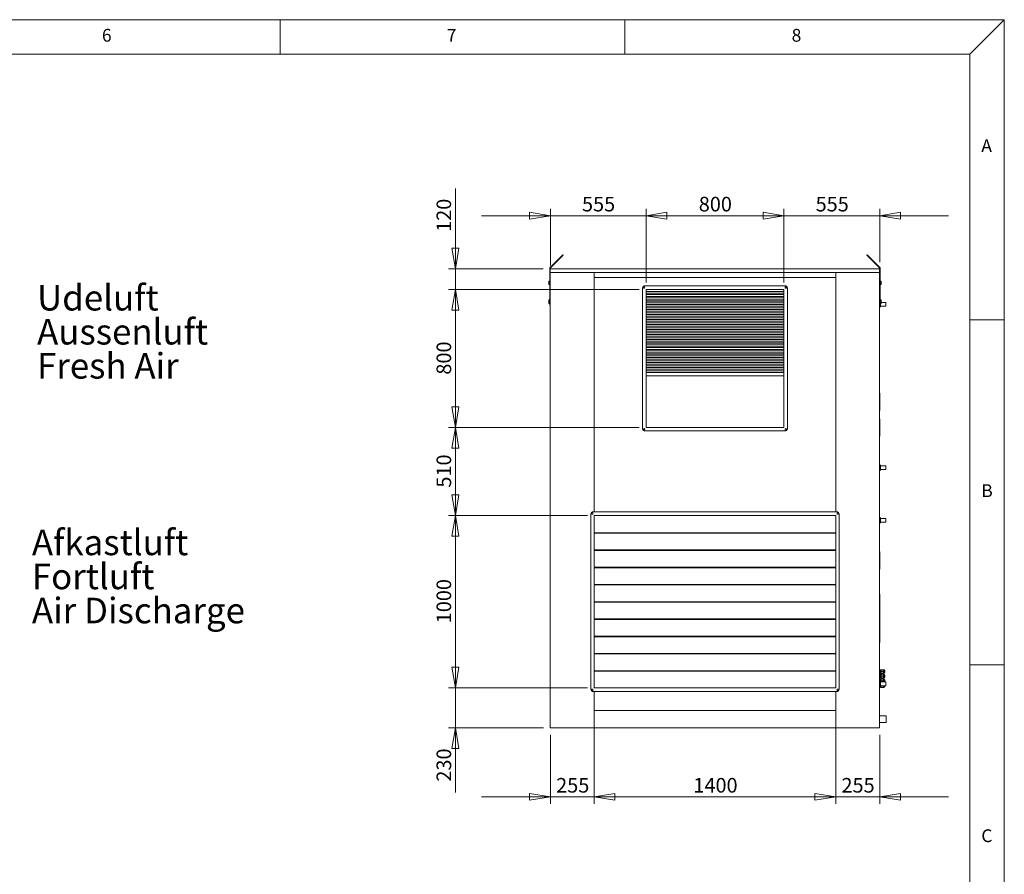
# Model space of a CAD drawing. Units: millimetres. Extents: x 0 to 420, y 0 to 297.
# Drawn here: x 272 to 415, y 168 to 292 of the extents above; entities that cross this region are included whole.
import ezdxf

# ---------------------------------------------------------------- set-up
doc = ezdxf.new("R2010")
doc.units = ezdxf.units.MM
doc.styles.add('SLDTEXTSTYLE0', font='TXT', dxfattribs={"width": 0.75})
doc.dimstyles.new('SLDDIMSTYLE0', dxfattribs={"dimtxt": 2.116667, "dimasz": 3, "dimexe": 0, "dimexo": 0.0625, "dimgap": 0.529167, "dimtad": 1, "dimtoh": 1, "dimdec": 1, "dimlfac": 40, "dimrnd": 1e-09, "dimzin": 12, "dimdsep": 46, "dimtxsty": 'SLDTEXTSTYLE0', "dimblk1": 'CLOSED', "dimblk2": 'CLOSED', "dimsah": 1, "dimcen": 0.09, "dimadec": 0, "dimazin": 0, "dimtfac": 1, "dimtdec": 1, "dimtofl": 0, "dimtmove": 0, "dimatfit": 3, "dimldrblk": 'CLOSED', "dimfxl": 0, "dimfrac": 2, "dimtolj": 1, "dimtzin": 12, "dimarcsym": 0})
doc.dimstyles.new('SLDDIMSTYLE1', dxfattribs={"dimtxt": 2.116667, "dimasz": 3, "dimexe": 0, "dimexo": 0.0625, "dimgap": 0.529167, "dimtad": 1, "dimtoh": 1, "dimdec": 1, "dimlfac": 40, "dimrnd": 1e-09, "dimzin": 12, "dimdsep": 46, "dimtxsty": 'SLDTEXTSTYLE0', "dimblk1": 'CLOSED', "dimblk2": 'CLOSED', "dimsah": 1, "dimcen": 0.09, "dimadec": 0, "dimazin": 0, "dimtfac": 1, "dimtdec": 1, "dimtofl": 0, "dimtmove": 0, "dimatfit": 3, "dimldrblk": 'CLOSED', "dimfxl": 0, "dimfrac": 2, "dimtolj": 1, "dimtzin": 12, "dimarcsym": 0})

# ---------------------------------------------------------------- blocks, each defined once
blk = doc.blocks.new('SW_NOTE_0')
at = {"color": 0, "linetype": 'Continuous', "lineweight": 0, "attachment_point": 1, "style": 'SLDTEXTSTYLE0'}
for s, insert, char_height in [('Afkastluft', (0, 4.77), 3.704), ('Fortluft', (0, -0.16), 3.704), ('Air Discharge', (0, -5.1), 3.7042)]:
    blk.add_mtext(s, dxfattribs=dict(at, insert=insert, char_height=char_height))
blk = doc.blocks.new('SW_NOTE_1')
at = {"color": 0, "linetype": 'Continuous', "lineweight": 0, "char_height": 3.704, "attachment_point": 1, "style": 'SLDTEXTSTYLE0'}
for s, insert in [('Udeluft', (0, 4.77)), ('Aussenluft', (0, -0.16)), ('Fresh Air', (0, -5.1))]:
    blk.add_mtext(s, dxfattribs=dict(at, insert=insert))
blk = doc.blocks.new('_CLOSED')
at = {"color": 0, "linetype": 'ByBlock', "lineweight": -2}
for p, q in [((-1, 0.166667), (0, 0)), ((-1, 0.166667), (-1, -0.166667)), ((0, 0), (-1, -0.166667)), ((0, 0), (-1, 0))]:
    blk.add_line(p, q, dxfattribs=at)
blk = doc.blocks.new('*D24')
at = {"color": 7, "linetype": 'Continuous', "lineweight": 0}
for p, q in [((335.41, 195.16), (335.41, 205.16)), ((354.55, 195.16), (334.41, 195.16)), ((335.41, 195.16), (335.41, 189.38)), ((348.18, 189.38), (334.41, 189.38)), ((335.41, 189.38), (335.41, 179.99))]:
    blk.add_line(p, q, dxfattribs=at)
at = {"color": 7, "linetype": 'Continuous', "lineweight": 0, "xscale": 3, "yscale": 3}
for p, rotation in [((335.41, 195.16, 0), 270.0000000000004), ((335.41, 189.38, 0), 90.0000000000004)]:
    blk.add_blockref('_CLOSED', p, dxfattribs=dict(at, rotation=rotation))
at = {"color": 7, "linetype": 'Continuous', "lineweight": 0, "insert": (332.68, 181.58), "char_height": 2.117, "attachment_point": 1, "rotation": 90, "style": 'SLDTEXTSTYLE0'}
blk.add_mtext('230', dxfattribs=at)
blk = doc.blocks.new('*D25')
at = {"color": 7, "linetype": 'Continuous', "lineweight": 0}
for p, q in [((354.55, 220.16), (334.41, 220.16)), ((335.41, 220.16), (335.41, 195.16)), ((354.55, 195.16), (334.41, 195.16))]:
    blk.add_line(p, q, dxfattribs=at)
at = {"color": 7, "linetype": 'Continuous', "lineweight": 0, "xscale": 3, "yscale": 3}
for p, rotation in [((335.41, 220.16, 0), 90.00000000000038), ((335.41, 195.16, 0), 270.0000000000004)]:
    blk.add_blockref('_CLOSED', p, dxfattribs=dict(at, rotation=rotation))
at = {"color": 7, "linetype": 'Continuous', "lineweight": 0, "insert": (332.68, 204.53), "char_height": 2.117, "attachment_point": 1, "rotation": 90, "style": 'SLDTEXTSTYLE0'}
blk.add_mtext('1000', dxfattribs=at)
blk = doc.blocks.new('*D26')
at = {"color": 7, "linetype": 'Continuous', "lineweight": 0}
for p, q in [((362.05, 252.91), (334.41, 252.91)), ((335.41, 252.91), (335.41, 232.91)), ((362.05, 232.91), (334.41, 232.91))]:
    blk.add_line(p, q, dxfattribs=at)
at = {"color": 7, "linetype": 'Continuous', "lineweight": 0, "xscale": 3, "yscale": 3}
for p, rotation in [((335.41, 252.91, 0), 90.00000000000038), ((335.41, 232.91, 0), 270.0000000000004)]:
    blk.add_blockref('_CLOSED', p, dxfattribs=dict(at, rotation=rotation))
at = {"color": 7, "linetype": 'Continuous', "lineweight": 0, "insert": (332.68, 240.56), "char_height": 2.117, "attachment_point": 1, "rotation": 90, "style": 'SLDTEXTSTYLE0'}
blk.add_mtext('800', dxfattribs=at)
blk = doc.blocks.new('*D27')
at = {"color": 7, "linetype": 'Continuous', "lineweight": 0}
for p, q in [((362.05, 232.91), (334.41, 232.91)), ((335.41, 220.16), (335.41, 232.91)), ((354.55, 220.16), (334.41, 220.16))]:
    blk.add_line(p, q, dxfattribs=at)
at = {"color": 7, "linetype": 'Continuous', "lineweight": 0, "xscale": 3, "yscale": 3}
for p, rotation in [((335.41, 232.91, 0), 90.0000000000004), ((335.41, 220.16, 0), 270.0000000000004)]:
    blk.add_blockref('_CLOSED', p, dxfattribs=dict(at, rotation=rotation))
at = {"color": 7, "linetype": 'Continuous', "lineweight": 0, "insert": (332.68, 224.19), "char_height": 2.117, "attachment_point": 1, "rotation": 90, "style": 'SLDTEXTSTYLE0'}
blk.add_mtext('510', dxfattribs=at)
blk = doc.blocks.new('*D28')
at = {"color": 7, "linetype": 'Continuous', "lineweight": 0}
for p, q in [((335.41, 255.88), (335.41, 267.53)), ((348.15, 255.88), (334.41, 255.88)), ((335.41, 252.91), (335.41, 255.88)), ((362.05, 252.91), (334.41, 252.91)), ((335.41, 252.91), (335.41, 242.91))]:
    blk.add_line(p, q, dxfattribs=at)
at = {"color": 7, "linetype": 'Continuous', "lineweight": 0, "xscale": 3, "yscale": 3}
for p, rotation in [((335.41, 255.88, 0), 270.0000000000004), ((335.41, 252.91, 0), 90.0000000000004)]:
    blk.add_blockref('_CLOSED', p, dxfattribs=dict(at, rotation=rotation))
at = {"color": 7, "linetype": 'Continuous', "lineweight": 0, "insert": (332.68, 261.25), "char_height": 2.117, "attachment_point": 1, "rotation": 90, "style": 'SLDTEXTSTYLE0'}
blk.add_mtext('120', dxfattribs=at)
blk = doc.blocks.new('*D29')
at = {"color": 7, "linetype": 'Continuous', "lineweight": 0}
for p, q in [((349.18, 256.38), (349.18, 264.6)), ((363.05, 253.91), (363.05, 264.6)), ((349.18, 263.6), (339.18, 263.6)), ((363.05, 263.6), (349.18, 263.6)), ((363.05, 263.6), (373.05, 263.6))]:
    blk.add_line(p, q, dxfattribs=at)
at = {"color": 7, "linetype": 'Continuous', "lineweight": 0, "xscale": 3, "yscale": 3}
for p, rotation in [((349.18, 263.6, 0), 360.0000000000004), ((363.05, 263.6, 0), 180.0000000000004)]:
    blk.add_blockref('_CLOSED', p, dxfattribs=dict(at, rotation=rotation))
at = {"color": 7, "linetype": 'Continuous', "lineweight": 0, "insert": (353.77, 266.33), "char_height": 2.117, "attachment_point": 1, "style": 'SLDTEXTSTYLE0'}
blk.add_mtext('555', dxfattribs=at)
blk = doc.blocks.new('*D30')
at = {"color": 7, "linetype": 'Continuous', "lineweight": 0}
for p, q in [((363.05, 253.91), (363.05, 264.6)), ((383.05, 253.91), (383.05, 264.6)), ((383.05, 263.6), (363.05, 263.6))]:
    blk.add_line(p, q, dxfattribs=at)
at = {"color": 7, "linetype": 'Continuous', "lineweight": 0, "xscale": 3, "yscale": 3}
for p, rotation in [((363.05, 263.6, 0), 180.0000000000004), ((383.05, 263.6, 0), 360.0000000000004)]:
    blk.add_blockref('_CLOSED', p, dxfattribs=dict(at, rotation=rotation))
at = {"color": 7, "linetype": 'Continuous', "lineweight": 0, "insert": (370.7, 266.33), "char_height": 2.117, "attachment_point": 1, "style": 'SLDTEXTSTYLE0'}
blk.add_mtext('800', dxfattribs=at)
blk = doc.blocks.new('*D31')
at = {"color": 7, "linetype": 'Continuous', "lineweight": 0}
for p, q in [((383.05, 253.91), (383.05, 264.6)), ((396.93, 256.88), (396.93, 264.6)), ((383.05, 263.6), (373.05, 263.6)), ((383.05, 263.6), (396.93, 263.6)), ((396.93, 263.6), (406.93, 263.6))]:
    blk.add_line(p, q, dxfattribs=at)
at = {"color": 7, "linetype": 'Continuous', "lineweight": 0, "xscale": 3, "yscale": 3}
blk.add_blockref('_CLOSED', (383.05, 263.6, 0), dxfattribs=at)
at = {"color": 7, "linetype": 'Continuous', "lineweight": 0, "xscale": 3, "yscale": 3, "rotation": 180.0000000000004}
blk.add_blockref('_CLOSED', (396.93, 263.6, 0), dxfattribs=at)
at = {"color": 7, "linetype": 'Continuous', "lineweight": 0, "insert": (387.64, 266.33), "char_height": 2.117, "attachment_point": 1, "style": 'SLDTEXTSTYLE0'}
blk.add_mtext('555', dxfattribs=at)
blk = doc.blocks.new('*D32')
at = {"color": 7, "linetype": 'Continuous', "lineweight": 0}
for p, q in [((355.55, 194.16), (355.55, 178.38)), ((390.55, 194.16), (390.55, 178.38)), ((355.55, 179.38), (390.55, 179.38))]:
    blk.add_line(p, q, dxfattribs=at)
at = {"color": 7, "linetype": 'Continuous', "lineweight": 0, "xscale": 3, "yscale": 3}
for p, rotation in [((355.55, 179.38, 0), 180.0000000000004), ((390.55, 179.38, 0), 360.0000000000004)]:
    blk.add_blockref('_CLOSED', p, dxfattribs=dict(at, rotation=rotation))
at = {"color": 7, "linetype": 'Continuous', "lineweight": 0, "insert": (369.92, 182.11), "char_height": 2.117, "attachment_point": 1, "style": 'SLDTEXTSTYLE0'}
blk.add_mtext('1400', dxfattribs=at)
blk = doc.blocks.new('*D33')
at = {"color": 7, "linetype": 'Continuous', "lineweight": 0}
for p, q in [((355.55, 194.16), (355.55, 178.38)), ((349.18, 188.38), (349.18, 178.38)), ((349.18, 179.38), (339.18, 179.38)), ((355.55, 179.38), (349.18, 179.38)), ((355.55, 179.38), (365.55, 179.38))]:
    blk.add_line(p, q, dxfattribs=at)
at = {"color": 7, "linetype": 'Continuous', "lineweight": 0, "xscale": 3, "yscale": 3}
for p, rotation in [((349.18, 179.38, 0), 360.0000000000004), ((355.55, 179.38, 0), 180.0000000000004)]:
    blk.add_blockref('_CLOSED', p, dxfattribs=dict(at, rotation=rotation))
at = {"color": 7, "linetype": 'Continuous', "lineweight": 0, "insert": (350.02, 182.11), "char_height": 2.117, "attachment_point": 1, "style": 'SLDTEXTSTYLE0'}
blk.add_mtext('255', dxfattribs=at)
blk = doc.blocks.new('*D34')
at = {"color": 7, "linetype": 'Continuous', "lineweight": 0}
for p, q in [((390.55, 194.16), (390.55, 178.38)), ((396.93, 188.38), (396.93, 178.38)), ((390.55, 179.38), (380.55, 179.38)), ((390.55, 179.38), (396.93, 179.38)), ((396.93, 179.38), (406.93, 179.38))]:
    blk.add_line(p, q, dxfattribs=at)
at = {"color": 7, "linetype": 'Continuous', "lineweight": 0, "xscale": 3, "yscale": 3}
blk.add_blockref('_CLOSED', (390.55, 179.38, 0), dxfattribs=at)
at = {"color": 7, "linetype": 'Continuous', "lineweight": 0, "xscale": 3, "yscale": 3, "rotation": 180.0000000000004}
blk.add_blockref('_CLOSED', (396.93, 179.38, 0), dxfattribs=at)
at = {"color": 7, "linetype": 'Continuous', "lineweight": 0, "insert": (391.39, 182.11), "char_height": 2.117, "attachment_point": 1, "style": 'SLDTEXTSTYLE0'}
blk.add_mtext('255', dxfattribs=at)

msp = doc.modelspace()

# ---------------------------------------------------------------- linework, layer by layer
at = {"color": 9, "linetype": 'Continuous', "lineweight": 0}
for p, q in [((415, 292), (5, 292)), ((310, 292), (310, 287)), ((360, 287), (360, 292)), ((410, 287), (415, 292)), ((415, 62.752), (415, 292)), ((410, 287), (10, 287)), ((410, 287), (410, 62.752)), ((415, 248.5), (410, 248.5)), ((410, 198.5), (415, 198.5))]:
    msp.add_line(p, q, dxfattribs=at)
at = {"color": 7, "linetype": 'Continuous', "lineweight": 15}
for p, q in [((350.4571, 257.38), (349.1496, 256.0724)), ((350.5013, 257.3358), (349.1938, 256.0283)), ((350.4571, 257.38), (350.9875, 257.9103)), ((350.5013, 257.3358), (350.4571, 257.38)), ((350.5013, 257.3358), (351.0317, 257.8661)), ((351.0317, 257.8661), (350.9875, 257.9103)), ((395.0694, 257.8661), (395.1136, 257.9103)), ((395.0694, 257.8661), (395.5997, 257.3358)), ((395.1136, 257.9103), (395.6439, 257.38)), ((395.5997, 257.3358), (395.6439, 257.38)), ((396.9072, 256.0283), (395.5997, 257.3358)), ((396.9514, 256.0724), (395.6439, 257.38)), ((349.1755, 255.9841), (349.113, 255.9841)), ((349.113, 250.6349), (349.113, 255.9841)), ((349.1938, 256.0283), (349.1496, 256.0724)), ((349.1505, 255.8849), (349.1505, 255.3849)), ((396.9255, 255.8849), (349.1505, 255.8849)), ((349.1755, 255.8849), (349.1755, 255.9841)), ((396.9072, 256.0283), (396.9514, 256.0724)), ((396.9255, 255.9841), (396.988, 255.9841)), ((396.9255, 255.9841), (396.9255, 255.8849)), ((396.9255, 255.3849), (396.9255, 255.8849)), ((396.9255, 255.8849), (396.9505, 255.8849)), ((396.9505, 255.8849), (396.9505, 255.3849)), ((396.988, 255.9841), (396.988, 250.6349)), ((348.957, 254.1303), (348.938, 254.0974)), ((349.098, 254.1303), (348.957, 254.1303)), ((349.098, 254.1303), (349.098, 254.069)), ((349.1505, 255.3849), (396.9255, 255.3849)), ((349.1755, 255.3849), (349.1755, 189.3849)), ((355.5505, 255.3849), (355.5505, 220.6599)), ((390.5505, 254.6349), (355.5505, 254.6349)), ((390.5505, 220.6599), (390.5505, 255.3849)), ((396.9255, 255.3849), (396.9255, 189.3849)), ((396.9505, 255.3849), (396.9255, 255.3849)), ((397.003, 254.069), (397.003, 254.1303)), ((397.003, 254.1303), (397.144, 254.1303)), ((397.163, 254.0974), (397.144, 254.1303)), ((348.938, 254.0974), (348.938, 254.069)), ((348.938, 253.8849), (348.938, 254.069)), ((348.938, 253.8849), (348.938, 253.7009)), ((348.938, 253.7009), (348.938, 253.6724)), ((348.938, 253.6724), (348.957, 253.6396)), ((349.098, 254.0076), (348.957, 254.0076)), ((349.098, 253.7623), (348.957, 253.7623)), ((349.098, 253.6396), (348.957, 253.6396)), ((349.113, 254.0974), (349.098, 254.0974)), ((349.098, 254.069), (349.098, 254.0076)), ((349.098, 254.0076), (349.098, 253.8849)), ((349.098, 253.8849), (349.098, 253.7623)), ((349.098, 253.7623), (349.098, 253.7009)), ((349.098, 253.7009), (349.098, 253.6396)), ((349.098, 253.6724), (349.113, 253.6724)), ((362.5505, 253.1599), (362.5505, 232.6599)), ((383.3005, 253.4099), (362.8005, 253.4099)), ((383.0505, 252.9099), (363.0505, 252.9099)), ((363.0505, 252.9099), (363.0505, 232.9099)), ((383.0505, 232.9099), (383.0505, 252.9099)), ((383.5505, 232.6599), (383.5505, 253.1599)), ((397.003, 254.0974), (396.988, 254.0974)), ((396.988, 253.6724), (397.003, 253.6724)), ((397.003, 254.0076), (397.003, 254.069)), ((397.003, 254.0076), (397.144, 254.0076)), ((397.003, 253.8849), (397.003, 254.0076)), ((397.003, 253.7623), (397.003, 253.8849)), ((397.003, 253.7623), (397.144, 253.7623)), ((397.003, 253.7009), (397.003, 253.7623)), ((397.003, 253.6396), (397.003, 253.7009)), ((397.003, 253.6396), (397.144, 253.6396)), ((397.144, 253.6396), (397.163, 253.6724)), ((397.163, 254.069), (397.163, 254.0974)), ((397.163, 253.8849), (397.163, 254.069)), ((397.163, 253.7009), (397.163, 253.8849)), ((397.163, 253.6724), (397.163, 253.7009)), ((348.957, 251.3803), (348.938, 251.3474)), ((348.938, 251.3474), (348.938, 251.319)), ((348.938, 251.1349), (348.938, 251.319)), ((349.098, 251.3803), (348.957, 251.3803)), ((349.098, 251.2576), (348.957, 251.2576)), ((349.098, 251.3803), (349.098, 251.319)), ((349.113, 251.3474), (349.098, 251.3474)), ((349.098, 251.319), (349.098, 251.2576)), ((349.098, 251.2576), (349.098, 251.1349)), ((363.0755, 252.6349), (383.0255, 252.6349)), ((363.0755, 252.3849), (363.0755, 252.6349)), ((383.0255, 252.3849), (363.0755, 252.3849)), ((363.0755, 252.1549), (383.0255, 252.1549)), ((363.0755, 251.9049), (363.0755, 252.1549)), ((383.0255, 251.9049), (363.0755, 251.9049)), ((363.0755, 251.6749), (383.0255, 251.6749)), ((363.0755, 251.4249), (363.0755, 251.6749)), ((383.0255, 251.4249), (363.0755, 251.4249)), ((383.0255, 252.6349), (383.0255, 252.3849)), ((383.0255, 252.1549), (383.0255, 251.9049)), ((383.0255, 251.6749), (383.0255, 251.4249)), ((397.003, 251.3474), (396.988, 251.3474)), ((397.003, 251.319), (397.003, 251.3803)), ((397.003, 251.3803), (397.144, 251.3803)), ((397.003, 251.2576), (397.003, 251.319)), ((397.003, 251.1349), (397.003, 251.2576)), ((397.003, 251.2576), (397.144, 251.2576)), ((397.163, 251.3474), (397.144, 251.3803)), ((397.163, 251.319), (397.163, 251.3474)), ((397.163, 251.1349), (397.163, 251.319)), ((348.938, 251.1349), (348.938, 250.9509)), ((348.938, 250.9509), (348.938, 250.9224)), ((348.938, 250.9224), (348.957, 250.8896)), ((349.098, 251.0123), (348.957, 251.0123)), ((349.098, 250.8896), (348.957, 250.8896)), ((349.098, 251.1349), (349.098, 251.0123)), ((349.098, 251.0123), (349.098, 250.9509)), ((349.098, 250.9509), (349.098, 250.8896)), ((349.098, 250.9224), (349.113, 250.9224)), ((349.113, 250.6349), (349.1755, 250.6349)), ((363.0755, 250.9449), (363.0755, 251.1949)), ((363.0755, 251.1949), (383.0255, 251.1949)), ((383.0255, 250.9449), (363.0755, 250.9449)), ((363.0755, 250.7149), (383.0255, 250.7149)), ((363.0755, 250.4649), (363.0755, 250.7149)), ((383.0255, 250.4649), (363.0755, 250.4649)), ((363.0755, 250.2349), (383.0255, 250.2349)), ((363.0755, 249.9849), (363.0755, 250.2349)), ((383.0255, 249.9849), (363.0755, 249.9849)), ((383.0255, 251.1949), (383.0255, 250.9449)), ((383.0255, 250.7149), (383.0255, 250.4649)), ((383.0255, 250.2349), (383.0255, 249.9849)), ((396.988, 250.6349), (396.9255, 250.6349)), ((396.9255, 250.3599), (396.9505, 250.3599)), ((396.9505, 250.3599), (396.9505, 250.6349)), ((396.9505, 250.3599), (397.0255, 250.4349)), ((396.988, 250.9224), (397.003, 250.9224)), ((397.003, 251.0123), (397.003, 251.1349)), ((397.003, 251.0123), (397.144, 251.0123)), ((397.003, 250.9509), (397.003, 251.0123)), ((397.003, 250.8896), (397.003, 250.9509)), ((397.003, 250.8896), (397.144, 250.8896)), ((397.0255, 250.8896), (397.0255, 250.7599)), ((397.0255, 250.7599), (397.0255, 250.4349)), ((397.0255, 250.4812), (397.8005, 250.4812)), ((397.144, 250.8896), (397.163, 250.9224)), ((397.163, 250.9509), (397.163, 251.1349)), ((397.8005, 251.0387), (397.163, 251.0387)), ((397.163, 250.9224), (397.163, 250.9509)), ((397.8005, 251.0387), (397.8005, 250.4812)), ((363.0755, 249.5049), (363.0755, 249.7549)), ((363.0755, 249.7549), (383.0255, 249.7549)), ((383.0255, 249.5049), (363.0755, 249.5049)), ((363.0755, 249.0249), (363.0755, 249.2749)), ((363.0755, 249.2749), (383.0255, 249.2749)), ((383.0255, 249.0249), (363.0755, 249.0249)), ((363.0755, 248.5449), (363.0755, 248.7949)), ((363.0755, 248.7949), (383.0255, 248.7949)), ((383.0255, 248.5449), (363.0755, 248.5449)), ((383.0255, 249.7549), (383.0255, 249.5049)), ((383.0255, 249.2749), (383.0255, 249.0249)), ((383.0255, 248.7949), (383.0255, 248.5449)), ((363.0755, 248.3149), (383.0255, 248.3149)), ((363.0755, 248.0649), (363.0755, 248.3149)), ((383.0255, 248.0649), (363.0755, 248.0649)), ((363.0755, 247.8349), (383.0255, 247.8349)), ((363.0755, 247.5849), (363.0755, 247.8349)), ((383.0255, 247.5849), (363.0755, 247.5849)), ((363.0755, 247.1049), (363.0755, 247.3549)), ((363.0755, 247.3549), (383.0255, 247.3549)), ((383.0255, 247.1049), (363.0755, 247.1049)), ((383.0255, 248.3149), (383.0255, 248.0649)), ((383.0255, 247.8349), (383.0255, 247.5849)), ((383.0255, 247.3549), (383.0255, 247.1049)), ((363.0755, 246.8749), (383.0255, 246.8749)), ((363.0755, 246.6249), (363.0755, 246.8749)), ((383.0255, 246.6249), (363.0755, 246.6249)), ((363.0755, 246.3949), (383.0255, 246.3949)), ((363.0755, 246.1449), (363.0755, 246.3949)), ((383.0255, 246.1449), (363.0755, 246.1449)), ((363.0755, 245.9149), (383.0255, 245.9149)), ((363.0755, 245.6649), (363.0755, 245.9149)), ((383.0255, 245.6649), (363.0755, 245.6649)), ((383.0255, 246.8749), (383.0255, 246.6249)), ((383.0255, 246.3949), (383.0255, 246.1449)), ((383.0255, 245.9149), (383.0255, 245.6649)), ((363.0755, 245.4349), (383.0255, 245.4349)), ((363.0755, 245.1849), (363.0755, 245.4349)), ((383.0255, 245.1849), (363.0755, 245.1849)), ((363.0755, 244.9549), (383.0255, 244.9549)), ((363.0755, 244.7049), (363.0755, 244.9549)), ((383.0255, 244.7049), (363.0755, 244.7049)), ((363.0755, 244.4749), (383.0255, 244.4749)), ((363.0755, 244.2249), (363.0755, 244.4749)), ((383.0255, 244.2249), (363.0755, 244.2249)), ((383.0255, 245.4349), (383.0255, 245.1849)), ((383.0255, 244.9549), (383.0255, 244.7049)), ((383.0255, 244.4749), (383.0255, 244.2249)), ((363.0755, 243.9949), (383.0255, 243.9949)), ((363.0755, 243.7449), (363.0755, 243.9949)), ((383.0255, 243.7449), (363.0755, 243.7449)), ((363.0755, 243.5149), (383.0255, 243.5149)), ((363.0755, 243.2649), (363.0755, 243.5149)), ((383.0255, 243.2649), (363.0755, 243.2649)), ((363.0755, 243.0349), (383.0255, 243.0349)), ((363.0755, 242.7849), (363.0755, 243.0349)), ((383.0255, 242.7849), (363.0755, 242.7849)), ((383.0255, 243.9949), (383.0255, 243.7449)), ((383.0255, 243.5149), (383.0255, 243.2649)), ((383.0255, 243.0349), (383.0255, 242.7849)), ((363.0755, 242.5549), (383.0255, 242.5549)), ((363.0755, 242.3049), (363.0755, 242.5549)), ((383.0255, 242.3049), (363.0755, 242.3049)), ((363.0755, 242.0749), (383.0255, 242.0749)), ((363.0755, 241.8249), (363.0755, 242.0749)), ((383.0255, 241.8249), (363.0755, 241.8249)), ((363.0755, 241.5949), (383.0255, 241.5949)), ((363.0755, 241.3449), (363.0755, 241.5949)), ((383.0255, 241.3449), (363.0755, 241.3449)), ((383.0255, 242.5549), (383.0255, 242.3049)), ((383.0255, 242.0749), (383.0255, 241.8249)), ((383.0255, 241.5949), (383.0255, 241.3449)), ((383.0505, 240.4099), (363.0505, 240.4099)), ((363.0755, 240.8649), (363.0755, 241.1149)), ((363.0755, 241.1149), (383.0255, 241.1149)), ((383.0255, 240.8649), (363.0755, 240.8649)), ((383.0255, 241.1149), (383.0255, 240.8649)), ((396.9255, 237.8849), (396.963, 237.8849)), ((396.963, 237.7599), (396.9255, 237.7599)), ((396.963, 237.8849), (396.963, 237.7599)), ((396.963, 235.5099), (396.963, 237.7599)), ((396.9255, 235.5099), (396.963, 235.5099)), ((396.963, 235.3849), (396.9255, 235.3849)), ((396.9255, 234.1349), (396.963, 234.1349)), ((396.963, 235.5099), (396.963, 235.3849)), ((396.963, 234.1349), (396.963, 234.0099)), ((363.0505, 232.9099), (383.0505, 232.9099)), ((396.963, 234.0099), (396.9255, 234.0099)), ((396.963, 231.7599), (396.963, 234.0099)), ((362.8005, 232.4099), (383.3005, 232.4099)), ((396.9255, 231.7599), (396.963, 231.7599)), ((396.963, 231.6349), (396.9255, 231.6349)), ((396.963, 231.7599), (396.963, 231.6349)), ((396.9505, 227.4724), (396.9255, 227.4724)), ((397.0255, 227.3974), (396.9505, 227.4724)), ((396.9505, 227.0724), (396.9505, 227.4724)), ((396.9505, 226.6724), (396.9505, 227.0724)), ((397.0255, 227.3974), (397.0255, 227.0724)), ((397.8005, 227.3512), (397.0255, 227.3512)), ((397.0255, 227.0724), (397.0255, 226.7474)), ((397.8005, 227.3512), (397.8005, 226.7937)), ((396.9255, 226.6724), (396.9505, 226.6724)), ((396.9505, 226.6724), (397.0255, 226.7474)), ((397.0255, 226.7937), (397.8005, 226.7937)), ((355.0505, 220.4099), (355.0505, 194.9099)), ((390.8005, 220.6599), (355.3005, 220.6599)), ((390.5505, 220.1599), (355.5505, 220.1599)), ((355.5505, 220.1599), (355.5505, 195.1599)), ((390.5505, 195.1599), (390.5505, 220.1599)), ((391.0505, 194.9099), (391.0505, 220.4099)), ((396.9505, 219.8474), (396.9255, 219.8474)), ((396.9255, 219.0474), (396.9505, 219.0474)), ((397.0255, 219.7724), (396.9505, 219.8474)), ((396.9505, 219.4474), (396.9505, 219.8474)), ((396.9505, 219.0474), (396.9505, 219.4474)), ((396.9505, 219.0474), (397.0255, 219.1224)), ((397.0255, 219.7724), (397.0255, 219.4474)), ((397.8005, 219.7262), (397.0255, 219.7262)), ((397.0255, 219.4474), (397.0255, 219.1224)), ((397.0255, 219.1687), (397.8005, 219.1687)), ((397.8005, 219.7262), (397.8005, 219.1687)), ((390.5505, 217.6599), (355.5505, 217.6599)), ((355.5505, 217.5849), (390.5505, 217.5849)), ((390.5505, 215.1599), (355.5505, 215.1599)), ((355.5505, 215.0849), (390.5505, 215.0849)), ((396.9255, 214.8849), (396.963, 214.8849)), ((396.963, 214.7599), (396.9255, 214.7599)), ((396.963, 214.8849), (396.963, 214.7599)), ((396.963, 212.5099), (396.963, 214.7599)), ((390.5505, 212.6599), (355.5505, 212.6599)), ((355.5505, 212.5849), (390.5505, 212.5849)), ((396.9255, 212.5099), (396.963, 212.5099)), ((396.963, 212.3849), (396.9255, 212.3849)), ((396.963, 212.5099), (396.963, 212.3849)), ((390.5505, 210.1599), (355.5505, 210.1599)), ((355.5505, 210.0849), (390.5505, 210.0849)), ((396.9255, 208.7599), (396.963, 208.7599)), ((396.963, 208.6349), (396.9255, 208.6349)), ((396.963, 208.7599), (396.963, 208.6349)), ((396.963, 201.8849), (396.963, 208.6349)), ((390.5505, 207.6599), (355.5505, 207.6599)), ((355.5505, 207.5849), (390.5505, 207.5849)), ((390.5505, 205.1599), (355.5505, 205.1599)), ((355.5505, 205.0849), (390.5505, 205.0849)), ((390.5505, 202.6599), (355.5505, 202.6599)), ((355.5505, 202.5849), (390.5505, 202.5849)), ((396.9255, 201.8849), (396.963, 201.8849)), ((396.963, 201.7599), (396.9255, 201.7599)), ((396.963, 201.8849), (396.963, 201.7599)), ((390.5505, 200.1599), (355.5505, 200.1599)), ((355.5505, 200.0849), (390.5505, 200.0849)), ((390.5505, 197.6599), (355.5505, 197.6599)), ((355.5505, 197.5849), (390.5505, 197.5849)), ((396.9255, 197.8062), (397.0505, 197.8062)), ((396.9255, 197.5349), (397.0505, 197.5349)), ((396.9255, 197.2637), (397.0505, 197.2637)), ((396.9255, 197.1312), (397.0505, 197.1312)), ((397.0505, 197.5349), (397.0505, 197.8062)), ((397.1505, 197.7624), (397.0505, 197.7624)), ((397.0505, 197.2637), (397.0505, 197.5349)), ((397.0505, 197.3074), (397.1505, 197.3074)), ((397.0505, 196.8599), (397.0505, 197.1312)), ((397.1505, 197.0874), (397.0505, 197.0874)), ((397.4086, 197.8062), (397.1505, 197.8062)), ((397.1505, 197.8062), (397.1505, 197.5349)), ((397.1505, 197.5349), (397.1505, 197.2637)), ((397.4086, 197.5349), (397.1505, 197.5349)), ((397.4086, 197.2637), (397.1505, 197.2637)), ((397.4086, 197.1312), (397.1505, 197.1312)), ((397.1505, 197.1312), (397.1505, 196.8599)), ((397.5205, 197.8062), (397.4505, 197.8062)), ((397.4505, 197.6706), (397.4505, 197.8062)), ((397.4505, 197.3993), (397.4505, 197.6706)), ((397.4505, 197.2637), (397.4505, 197.3993)), ((397.4505, 197.2637), (397.5205, 197.2637)), ((397.5205, 197.1312), (397.4505, 197.1312)), ((397.4505, 196.9956), (397.4505, 197.1312)), ((397.6568, 197.3999), (397.6568, 197.6699)), ((396.9255, 196.8599), (397.0505, 196.8599)), ((396.9255, 196.5887), (397.0505, 196.5887)), ((396.9255, 196.4562), (397.0505, 196.4562)), ((396.9255, 196.1849), (397.0505, 196.1849)), ((396.9505, 196.1599), (396.9255, 196.1599)), ((397.0255, 196.0849), (396.9505, 196.1599)), ((396.9505, 195.7599), (396.9505, 196.1599)), ((396.9505, 195.3599), (396.9505, 195.7599)), ((397.0255, 196.0849), (397.0255, 195.7599)), ((397.8005, 196.0387), (397.0255, 196.0387)), ((397.0255, 195.7599), (397.0255, 195.4349)), ((397.0505, 196.5887), (397.0505, 196.8599)), ((397.0505, 196.6324), (397.1505, 196.6324)), ((397.0505, 196.1849), (397.0505, 196.4562)), ((397.1505, 196.4124), (397.0505, 196.4124)), ((397.0505, 196.0387), (397.0505, 196.1849)), ((397.1505, 196.8599), (397.1505, 196.5887)), ((397.4086, 196.8599), (397.1505, 196.8599)), ((397.4086, 196.5887), (397.1505, 196.5887)), ((397.4086, 196.4562), (397.1505, 196.4562)), ((397.1505, 196.4562), (397.1505, 196.1849)), ((397.1505, 196.1849), (397.1505, 196.0387)), ((397.4086, 196.1849), (397.1505, 196.1849)), ((397.4505, 196.0493), (397.4487, 196.0387)), ((397.4505, 196.7243), (397.4505, 196.9956)), ((397.4505, 196.5887), (397.4505, 196.7243)), ((397.4505, 196.5887), (397.5205, 196.5887)), ((397.5205, 196.4562), (397.4505, 196.4562)), ((397.4505, 196.3206), (397.4505, 196.4562)), ((397.4505, 196.0493), (397.4505, 196.3206)), ((397.4505, 196.0387), (397.4505, 196.0493)), ((397.6563, 196.0387), (397.6568, 196.0499)), ((397.6568, 196.7249), (397.6568, 196.9949)), ((397.6568, 196.0499), (397.6568, 196.3199)), ((397.8005, 196.0387), (397.8005, 195.4812)), ((355.3005, 194.6599), (390.8005, 194.6599)), ((355.5505, 195.1599), (390.5505, 195.1599)), ((355.5505, 194.6599), (355.5505, 189.3849)), ((390.5505, 189.3849), (390.5505, 194.6599)), ((396.9255, 195.3599), (396.9505, 195.3599)), ((396.9255, 195.2387), (397.0505, 195.2387)), ((396.9505, 195.3599), (397.0255, 195.4349)), ((397.0255, 195.4812), (397.8005, 195.4812)), ((397.0505, 195.2387), (397.0505, 195.4812)), ((397.0505, 195.2824), (397.1505, 195.2824)), ((397.1505, 195.4812), (397.1505, 195.2387)), ((397.4086, 195.2387), (397.1505, 195.2387)), ((397.4505, 195.3743), (397.4505, 195.4812)), ((397.4505, 195.2387), (397.4505, 195.3743)), ((397.4505, 195.2387), (397.5205, 195.2387)), ((397.6568, 195.3749), (397.6568, 195.4812)), ((355.5505, 191.8849), (390.5505, 191.8849)), ((397.888, 191.1099), (396.9255, 191.1099)), ((396.9255, 190.1599), (397.888, 190.1599)), ((397.888, 190.1599), (397.888, 191.1099)), ((349.1755, 189.3849), (355.5505, 189.3849)), ((355.5505, 189.3849), (390.5505, 189.3849)), ((390.5505, 189.3849), (396.9255, 189.3849))]:
    msp.add_line(p, q, dxfattribs=at)
at = {"color": 8, "linetype": 'Continuous', "lineweight": 15}
for p, q in [((397.5205, 197.2637), (397.5205, 197.8062)), ((397.5205, 196.5887), (397.5205, 197.1312)), ((397.5205, 196.0387), (397.5205, 196.4562)), ((397.5205, 195.2387), (397.5205, 195.4812))]:
    msp.add_line(p, q, dxfattribs=at)
at = {"color": 7, "linetype": 'Continuous', "lineweight": 15}
for centre in [(362.7755, 253.1849), (383.3255, 253.1849), (362.7755, 232.6349), (383.3255, 232.6349), (355.2755, 220.4349), (390.8255, 220.4349), (355.2755, 194.8849), (390.8255, 194.8849)]:
    msp.add_circle(centre, 0.1125, dxfattribs=at)
for centre, radius, start, end in [((349.238, 255.9841), 0.125, 135, 180), ((349.238, 255.9841), 0.0625, 135, 180), ((396.863, 255.9841), 0.0625, 0, 45), ((396.863, 255.9841), 0.125, 0, 45), ((362.8005, 253.1599), 0.25, 90, 180), ((383.3005, 253.1599), 0.25, 0, 90), ((362.8005, 232.6599), 0.25, 180, 270), ((383.3005, 232.6599), 0.25, 270, 0), ((355.3005, 220.4099), 0.25, 90, 180), ((390.8005, 220.4099), 0.25, 0, 90), ((397.5205, 197.6699), 0.1363, 0, 90), ((397.5205, 197.3999), 0.1363, 270, 0), ((397.5205, 196.9949), 0.1363, 0, 90), ((397.5205, 196.7249), 0.1363, 270, 0), ((397.5205, 196.3199), 0.1363, 0, 90), ((355.3005, 194.9099), 0.25, 180, 270), ((390.8005, 194.9099), 0.25, 270, 0), ((397.5205, 195.3749), 0.1363, 270, 0)]:
    msp.add_arc(centre, radius, start, end, dxfattribs=at)
for points, knots in [([(348.938, 254.069), (348.938, 254.0704), (348.9382, 254.0814), (348.9424, 254.1022), (348.9521, 254.1209), (348.957, 254.1303)], [0, 0, 0, 0, 0.07010768, 0.53078906, 1, 1, 1, 1]), ([(397.144, 254.1303), (397.1493, 254.1204), (397.16, 254.1002), (397.162, 254.0795), (397.163, 254.069)], [0, 0, 0, 0, 0.49544249, 1, 1, 1, 1]), ([(348.957, 254.0076), (348.9517, 254.0176), (348.941, 254.0377), (348.939, 254.0585), (348.938, 254.069)], [0, 0, 0, 0, 0.49547747, 1, 1, 1, 1]), ([(348.938, 253.8849), (348.9382, 253.894), (348.939, 253.9355), (348.9491, 253.976), (348.957, 254.0076)], [0, 0, 0, 0, 0.21753661, 1, 1, 1, 1]), ([(348.957, 253.7623), (348.9548, 253.77), (348.9436, 253.8099), (348.9405, 253.8514), (348.938, 253.8849)], [0, 0, 0, 0, 0.19275442, 1, 1, 1, 1]), ([(348.938, 253.7009), (348.938, 253.7024), (348.9382, 253.7134), (348.9424, 253.7341), (348.9521, 253.7528), (348.957, 253.7623)], [0, 0, 0, 0, 0.0700551, 0.53078335, 1, 1, 1, 1]), ([(348.957, 253.6396), (348.9517, 253.6495), (348.941, 253.6696), (348.939, 253.6904), (348.938, 253.7009)], [0, 0, 0, 0, 0.49544249, 1, 1, 1, 1]), ([(397.163, 254.069), (397.163, 254.0675), (397.1628, 254.0565), (397.1587, 254.0358), (397.1489, 254.0171), (397.144, 254.0076)], [0, 0, 0, 0, 0.0700551, 0.53078335, 1, 1, 1, 1]), ([(397.144, 254.0076), (397.1519, 253.976), (397.162, 253.9355), (397.1628, 253.894), (397.163, 253.8849)], [0, 0, 0, 0, 0.78246339, 1, 1, 1, 1]), ([(397.163, 253.8849), (397.1605, 253.8514), (397.1574, 253.8099), (397.1462, 253.77), (397.144, 253.7623)], [0, 0, 0, 0, 0.80724558, 1, 1, 1, 1]), ([(397.144, 253.7623), (397.1493, 253.7523), (397.16, 253.7322), (397.162, 253.7114), (397.163, 253.7009)], [0, 0, 0, 0, 0.49547747, 1, 1, 1, 1]), ([(397.163, 253.7009), (397.163, 253.6995), (397.1628, 253.6885), (397.1587, 253.6677), (397.1489, 253.649), (397.144, 253.6396)], [0, 0, 0, 0, 0.07010768, 0.53078906, 1, 1, 1, 1]), ([(348.938, 251.319), (348.938, 251.3204), (348.9382, 251.3314), (348.9424, 251.3522), (348.9521, 251.3709), (348.957, 251.3803)], [0, 0, 0, 0, 0.07010768, 0.53078906, 1, 1, 1, 1]), ([(348.957, 251.2576), (348.9517, 251.2676), (348.941, 251.2877), (348.939, 251.3085), (348.938, 251.319)], [0, 0, 0, 0, 0.49547747, 1, 1, 1, 1]), ([(348.938, 251.1349), (348.9382, 251.144), (348.939, 251.1855), (348.9491, 251.226), (348.957, 251.2576)], [0, 0, 0, 0, 0.21753661, 1, 1, 1, 1]), ([(397.144, 251.3803), (397.1493, 251.3704), (397.16, 251.3502), (397.162, 251.3295), (397.163, 251.319)], [0, 0, 0, 0, 0.49543069, 1, 1, 1, 1]), ([(397.163, 251.319), (397.163, 251.3175), (397.1628, 251.3065), (397.1587, 251.2858), (397.1489, 251.2671), (397.144, 251.2576)], [0, 0, 0, 0, 0.0700551, 0.53078335, 1, 1, 1, 1]), ([(397.144, 251.2576), (397.1519, 251.226), (397.162, 251.1855), (397.1628, 251.144), (397.163, 251.1349)], [0, 0, 0, 0, 0.78246339, 1, 1, 1, 1]), ([(348.957, 251.0123), (348.9548, 251.02), (348.9436, 251.0599), (348.9405, 251.1014), (348.938, 251.1349)], [0, 0, 0, 0, 0.19275442, 1, 1, 1, 1]), ([(348.938, 250.9509), (348.938, 250.9524), (348.9382, 250.9634), (348.9424, 250.9841), (348.9521, 251.0028), (348.957, 251.0123)], [0, 0, 0, 0, 0.0700551, 0.53078335, 1, 1, 1, 1]), ([(348.957, 250.8896), (348.9517, 250.8995), (348.941, 250.9196), (348.939, 250.9404), (348.938, 250.9509)], [0, 0, 0, 0, 0.49544249, 1, 1, 1, 1]), ([(397.163, 251.1349), (397.1605, 251.1014), (397.1574, 251.0599), (397.1462, 251.02), (397.144, 251.0123)], [0, 0, 0, 0, 0.80724558, 1, 1, 1, 1]), ([(397.144, 251.0123), (397.1493, 251.0023), (397.16, 250.9822), (397.162, 250.9614), (397.163, 250.9509)], [0, 0, 0, 0, 0.49547747, 1, 1, 1, 1]), ([(397.163, 250.9509), (397.163, 250.9495), (397.1628, 250.9385), (397.1587, 250.9177), (397.1489, 250.899), (397.144, 250.8896)], [0, 0, 0, 0, 0.07010768, 0.53078906, 1, 1, 1, 1]), ([(397.4086, 197.8062), (397.4184, 197.7876), (397.4383, 197.7499), (397.4496, 197.703), (397.4504, 197.6763), (397.4505, 197.6706)], [0, 0, 0, 0, 0.432392517, 0.87955825, 1, 1, 1, 1]), ([(397.4505, 197.8062), (397.4505, 197.8062), (397.4504, 197.8062), (397.4452, 197.8062), (397.4294, 197.8062), (397.4148, 197.8062), (397.4086, 197.8062)], [0, 0, 0, 0, 0.03308241, 0.37538596, 0.72976547, 1, 1, 1, 1]), ([(397.4505, 197.6706), (397.4481, 197.6467), (397.4433, 197.5994), (397.4201, 197.5563), (397.4086, 197.5349)], [0, 0, 0, 0, 0.50400328, 1, 1, 1, 1]), ([(397.4086, 197.5349), (397.4184, 197.5164), (397.4383, 197.4786), (397.4496, 197.4318), (397.4504, 197.405), (397.4505, 197.3993)], [0, 0, 0, 0, 0.43239131, 0.87955273, 1, 1, 1, 1]), ([(397.4505, 197.3993), (397.4481, 197.3755), (397.4433, 197.3281), (397.4201, 197.2851), (397.4086, 197.2637)], [0, 0, 0, 0, 0.50400104, 1, 1, 1, 1]), ([(397.4086, 197.2637), (397.4148, 197.2637), (397.4291, 197.2637), (397.4451, 197.2637), (397.4504, 197.2637), (397.4505, 197.2637), (397.4505, 197.2637)], [0, 0, 0, 0, 0.27023845, 0.61344589, 0.96691711, 1, 1, 1, 1]), ([(397.4086, 197.1312), (397.4184, 197.1126), (397.4383, 197.0748), (397.4496, 197.028), (397.4504, 197.0012), (397.4505, 196.9956)], [0, 0, 0, 0, 0.43239325, 0.87955219, 1, 1, 1, 1]), ([(397.4505, 197.1312), (397.4505, 197.1312), (397.4504, 197.1312), (397.4452, 197.1312), (397.4294, 197.1312), (397.4148, 197.1312), (397.4086, 197.1312)], [0, 0, 0, 0, 0.03308241, 0.37538596, 0.72976547, 1, 1, 1, 1]), ([(397.4505, 196.9956), (397.4481, 196.9717), (397.4433, 196.9244), (397.4201, 196.8813), (397.4086, 196.8599)], [0, 0, 0, 0, 0.50400328, 1, 1, 1, 1]), ([(397.4086, 196.8599), (397.4184, 196.8414), (397.4383, 196.8036), (397.4496, 196.7568), (397.4504, 196.73), (397.4505, 196.7243)], [0, 0, 0, 0, 0.43238303, 0.87955097, 1, 1, 1, 1]), ([(397.4505, 196.7243), (397.4481, 196.7005), (397.4433, 196.6531), (397.4201, 196.6101), (397.4086, 196.5887)], [0, 0, 0, 0, 0.50400104, 1, 1, 1, 1]), ([(397.4086, 196.5887), (397.4148, 196.5887), (397.4291, 196.5887), (397.4451, 196.5887), (397.4504, 196.5887), (397.4505, 196.5887), (397.4505, 196.5887)], [0, 0, 0, 0, 0.27023845, 0.61344589, 0.96691711, 1, 1, 1, 1]), ([(397.4086, 196.4562), (397.4184, 196.4376), (397.4383, 196.3999), (397.4496, 196.353), (397.4504, 196.3263), (397.4505, 196.3206)], [0, 0, 0, 0, 0.432384961, 0.879550428, 1, 1, 1, 1]), ([(397.4505, 196.4562), (397.4505, 196.4562), (397.4504, 196.4562), (397.4452, 196.4562), (397.4294, 196.4562), (397.4148, 196.4562), (397.4086, 196.4562)], [0, 0, 0, 0, 0.03308241, 0.37538596, 0.72976547, 1, 1, 1, 1]), ([(397.4505, 196.3206), (397.4481, 196.2967), (397.4433, 196.2494), (397.4201, 196.2063), (397.4086, 196.1849)], [0, 0, 0, 0, 0.50400328, 1, 1, 1, 1]), ([(397.4086, 196.1849), (397.4184, 196.1664), (397.4383, 196.1286), (397.4496, 196.0818), (397.4504, 196.055), (397.4505, 196.0493)], [0, 0, 0, 0, 0.43239814, 0.87956661, 1, 1, 1, 1]), ([(397.4505, 195.3743), (397.4481, 195.3505), (397.4433, 195.3031), (397.4201, 195.2601), (397.4086, 195.2387)], [0, 0, 0, 0, 0.50400104, 1, 1, 1, 1]), ([(397.4086, 195.2387), (397.4148, 195.2387), (397.4291, 195.2387), (397.4451, 195.2387), (397.4504, 195.2387), (397.4505, 195.2387), (397.4505, 195.2387)], [0, 0, 0, 0, 0.27023845, 0.61344589, 0.96691711, 1, 1, 1, 1]), ([(397.4223, 195.4812), (397.427, 195.472), (397.4415, 195.4436), (397.4496, 195.4067), (397.4504, 195.38), (397.4505, 195.3743)], [0, 0, 0, 0, 0.27239326, 0.84560094, 1, 1, 1, 1])]:
    msp.add_open_spline(points, degree=3, knots=knots, dxfattribs=at)

# ---------------------------------------------------------------- block references
at = {"color": 7, "linetype": 'Continuous', "lineweight": 0}
for name, p in [('SW_NOTE_1', (274.7627, 248.7903)), ('SW_NOTE_0', (274.0121, 213.3292))]:
    msp.add_blockref(name, p, dxfattribs=at)

# ---------------------------------------------------------------- texts
at = {"color": 7, "linetype": 'Continuous', "lineweight": 0, "char_height": 1.8521, "attachment_point": 1, "style": 'SLDTEXTSTYLE0'}
for s, insert in [('6', (284.1667, 290.668)), ('7', (334.1667, 290.668)), ('8', (384.1667, 290.668)), ('A', (411.6667, 274.668)), ('B', (411.6667, 224.668)), ('C', (411.6667, 174.668))]:
    msp.add_mtext(s, dxfattribs=dict(at, insert=insert))

# ---------------------------------------------------------------- dimensions: what is measured, and where the dimension line sits
at = {"color": 7, "linetype": 'Continuous', "lineweight": 0}
for base, p1, p2, text, picture, middle in [((335.4071, 255.8849), (363.0505, 252.9099), (349.1505, 255.8849), '120', '*D28', (335.4071, 263.5981)), ((335.4071, 189.3849), (355.5505, 195.1599), (349.1755, 189.3849), '230', '*D24', (335.4071, 183.925))]:
    dim = msp.add_linear_dim(base=base, p1=p1, p2=p2, angle=90, text=text, dimstyle='SLDDIMSTYLE1', dxfattribs=at)
    dim.commit()
    dim.dimension.update_dxf_attribs({"geometry": picture, "text_midpoint": middle, "dimtype": 160})
for base, p1, p2, dimstyle, picture, middle in [((349.1755, 263.5981), (363.0505, 252.9099), (349.1755, 255.3849), 'SLDDIMSTYLE1', '*D29', (356.113, 263.5981)), ((363.0505, 263.5981), (383.0505, 252.9099), (363.0505, 252.9099), 'SLDDIMSTYLE0', '*D30', (373.0505, 263.5981)), ((396.9255, 263.5981), (383.0505, 252.9099), (396.9255, 255.8849), 'SLDDIMSTYLE1', '*D31', (389.988, 263.5981)), ((349.1755, 179.3849), (355.5505, 195.1599), (349.1755, 189.3849), 'SLDDIMSTYLE1', '*D33', (352.363, 179.3849)), ((390.5505, 179.3849), (355.5505, 195.1599), (390.5505, 195.1599), 'SLDDIMSTYLE0', '*D32', (373.0505, 179.3849)), ((396.9255, 179.3849), (390.5505, 195.1599), (396.9255, 189.3849), 'SLDDIMSTYLE1', '*D34', (393.738, 179.3849))]:
    dim = msp.add_linear_dim(base=base, p1=p1, p2=p2, dimstyle=dimstyle, dxfattribs=at)
    dim.commit()
    dim.dimension.update_dxf_attribs({"geometry": picture, "text_midpoint": middle, "dimtype": 160})
for base, p1, p2, picture, middle in [((335.4071, 232.9099), (363.0505, 252.9099), (363.0505, 232.9099), '*D26', (335.4071, 242.9099)), ((335.4071, 232.9099), (355.5505, 220.1599), (363.0505, 232.9099), '*D27', (335.4071, 226.5349)), ((335.4071, 195.1599), (355.5505, 220.1599), (355.5505, 195.1599), '*D25', (335.4071, 207.6599))]:
    dim = msp.add_linear_dim(base=base, p1=p1, p2=p2, angle=90, dimstyle='SLDDIMSTYLE0', dxfattribs=at)
    dim.commit()
    dim.dimension.update_dxf_attribs({"geometry": picture, "text_midpoint": middle, "dimtype": 160})

doc.saveas('drawing.dxf')
